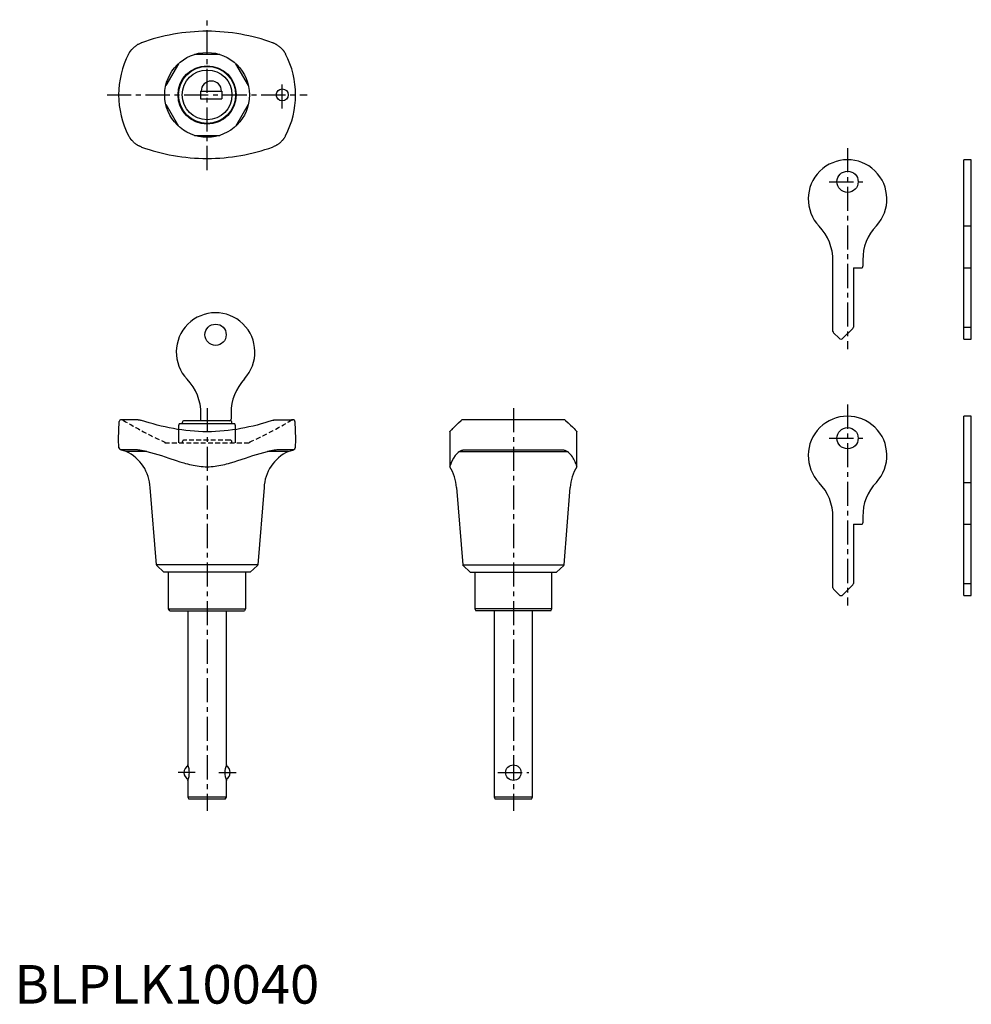
# Model space of a CAD drawing. Extents: x 1 to 248, y 0 to 255.
import ezdxf

# ---------------------------------------------------------------- set-up
doc = ezdxf.new("R2010")
doc.units = 0
doc.header["$LTSCALE"] = 5
doc.linetypes.add('CENTER', pattern=[2, 1.25, -0.25, 0.25, -0.25])
doc.linetypes.add('HIDDEN', pattern=[0.375, 0.25, -0.125])
doc.layers.get('0').update_dxf_attribs({"linetype": 'CONTINUOUS'})
for name, color, linetype in [('1', 1, 'CENTER'), ('2', 2, 'HIDDEN'), ('3', 3, 'CONTINUOUS')]:
    doc.layers.add(name, color=color, linetype=linetype)
doc.styles.add('STANDARD1', font='txt')

msp = doc.modelspace()

# ---------------------------------------------------------------- linework, layer by layer
for p, q in [((53.28, 246.15), (46.72, 246.15)), ((42.54, 243.74), (39.27, 238.06)), ((60.73, 238.06), (57.45, 243.74)), ((48.3, 236.65), (53.8, 236.65)), ((48.3, 236.65), (48.3, 234.65)), ((53.8, 236.65), (53.8, 234.65)), ((39.27, 233.24), (42.54, 227.56)), ((48.3, 234.65), (53.8, 234.65)), ((57.45, 227.56), (60.73, 233.24)), ((46.72, 225.15), (53.28, 225.15)), ((246.35, 172.32), (246.35, 218.82)), ((248.25, 218.82), (246.35, 218.82)), ((248.25, 172.32), (248.25, 218.82)), ((246.35, 201.67), (248.25, 201.67)), ((212.35, 174.33), (212.35, 192.62)), ((220.15, 192.83), (220.15, 191.22)), ((217.65, 190.82), (217.65, 175.43)), ((217.65, 190.82), (219.75, 190.82)), ((246.35, 190.82), (248.25, 190.82)), ((213.95, 172.53), (212.5, 173.98)), ((217.5, 175.08), (214.95, 172.53)), ((246.35, 175.43), (248.25, 175.43)), ((246.35, 172.32), (248.25, 172.32)), ((27.05, 146.4), (27.21, 150.92)), ((32.08, 151.4), (27.71, 151.4)), ((67.92, 151.4), (72.29, 151.4)), ((72.79, 150.92), (72.95, 146.4)), ((142.55, 151.4), (116.35, 151.4)), ((246.35, 105.82), (246.35, 152.32)), ((248.25, 152.32), (246.35, 152.32)), ((248.25, 105.82), (248.25, 152.32)), ((112.95, 148.3), (112.95, 139.23)), ((145.95, 139.23), (145.95, 148.3)), ((27.13, 144.12), (27.05, 146.4)), ((72.95, 146.4), (72.87, 144.12)), ((29, 143.2), (27.49, 143.65)), ((31.36, 143.65), (27.49, 143.65)), ((34.34, 143.2), (29, 143.2)), ((71, 143.2), (65.66, 143.2)), ((72.51, 143.65), (68.64, 143.65)), ((71, 143.2), (72.51, 143.65)), ((115.46, 143.2), (143.44, 143.2)), ((116.82, 143.65), (142.08, 143.65)), ((36.85, 113.81), (35.24, 133.8)), ((64.76, 133.8), (63.15, 113.81)), ((114.69, 133.8), (116.3, 113.81)), ((142.6, 113.81), (144.21, 133.8)), ((246.35, 135.17), (248.25, 135.17)), ((212.35, 107.83), (212.35, 126.12)), ((220.15, 126.33), (220.15, 124.72)), ((217.65, 124.32), (217.65, 108.93)), ((217.65, 124.32), (219.75, 124.32)), ((246.35, 124.32), (248.25, 124.32)), ((63.15, 113.81), (36.85, 113.81)), ((38.8, 111.9), (36.94, 113.61)), ((63.06, 113.61), (61.2, 111.9)), ((116.3, 113.81), (142.6, 113.81)), ((116.39, 113.61), (118.25, 111.9)), ((140.65, 111.9), (142.51, 113.61)), ((61.2, 111.9), (38.8, 111.9)), ((40, 102.4), (40, 111.9)), ((60, 111.9), (60, 102.4)), ((118.25, 111.9), (140.65, 111.9)), ((119.45, 111.9), (119.45, 102.4)), ((139.45, 102.4), (139.45, 111.9)), ((213.95, 106.03), (212.5, 107.48)), ((217.5, 108.58), (214.95, 106.03)), ((246.35, 108.93), (248.25, 108.93)), ((246.35, 105.82), (248.25, 105.82)), ((40.29, 101.9), (40, 102.4)), ((40, 102.4), (60, 102.4)), ((60, 102.4), (59.71, 101.9)), ((119.45, 102.4), (119.74, 101.9)), ((139.45, 102.4), (119.45, 102.4)), ((139.16, 101.9), (139.45, 102.4)), ((40.29, 101.9), (59.71, 101.9)), ((45, 101.9), (45, 61.9)), ((55, 61.9), (55, 101.9)), ((139.16, 101.9), (119.74, 101.9)), ((124.45, 101.9), (124.45, 53.5)), ((134.45, 53.5), (134.45, 101.9)), ((45, 57.9), (45, 53.5)), ((55, 53.5), (55, 57.9)), ((55, 53.5), (45, 53.5)), ((45, 53.5), (45.29, 53)), ((54.71, 53), (45.29, 53)), ((54.71, 53), (55, 53.5)), ((134.45, 53.5), (124.45, 53.5)), ((124.45, 53.5), (124.74, 53)), ((134.16, 53), (124.74, 53)), ((134.16, 53), (134.45, 53.5))]:
    msp.add_line(p, q)
for points in [[(67, 249.18), (66, 249.52), (65, 249.85), (63.98, 250.16), (62.95, 250.45), (61.91, 250.71), (60.86, 250.96), (59.8, 251.18), (58.74, 251.38), (57.67, 251.56), (56.58, 251.71), (55.5, 251.84), (54.4, 251.95), (53.3, 252.04), (52.2, 252.1), (51.1, 252.14), (50, 252.15), (48.89, 252.14), (47.79, 252.1), (46.69, 252.04), (45.59, 251.95), (44.5, 251.84), (43.41, 251.71), (42.33, 251.56), (41.26, 251.38), (40.19, 251.18), (39.13, 250.96), (38.09, 250.71), (37.05, 250.45), (36.02, 250.16), (35, 249.85), (33.99, 249.52), (33, 249.18)], [(30.56, 247.54), (30.61, 247.6), (30.7, 247.69), (30.79, 247.78), (30.88, 247.88), (30.98, 247.97), (31.09, 248.06), (31.19, 248.15), (31.3, 248.23), (31.41, 248.32), (31.53, 248.4), (31.64, 248.48), (31.76, 248.56), (31.88, 248.64)], [(32.08, 248.75), (32.23, 248.84), (32.39, 248.92), (32.55, 248.99), (32.7, 249.06), (32.86, 249.13)], [(33, 249.18), (32.86, 249.13)], [(67.13, 249.13), (67, 249.18)], [(67.13, 249.13), (67.27, 249.07), (67.4, 249.02), (67.53, 248.96), (67.66, 248.89), (67.79, 248.82), (67.92, 248.75)], [(68.12, 248.64), (68.24, 248.56), (68.36, 248.48), (68.47, 248.4), (68.58, 248.32), (68.7, 248.23), (68.8, 248.15), (68.91, 248.06), (69.01, 247.97), (69.11, 247.88), (69.21, 247.78), (69.3, 247.69), (69.39, 247.6), (69.44, 247.54)], [(29.64, 246.25), (29.71, 246.37), (29.77, 246.48), (29.82, 246.56), (29.87, 246.64), (29.91, 246.7), (29.95, 246.76), (29.98, 246.81), (30.01, 246.86), (30.05, 246.91), (30.08, 246.95), (30.1, 246.99), (30.13, 247.03), (30.16, 247.07), (30.19, 247.1), (30.21, 247.13), (30.24, 247.17), (30.26, 247.2), (30.28, 247.23), (30.31, 247.26), (30.33, 247.28), (30.35, 247.31), (30.37, 247.34), (30.4, 247.36), (30.42, 247.39), (30.44, 247.41), (30.46, 247.43), (30.48, 247.46), (30.5, 247.48), (30.52, 247.5), (30.54, 247.52), (30.56, 247.54)], [(69.44, 247.54), (69.48, 247.51), (69.51, 247.47), (69.55, 247.42), (69.59, 247.38), (69.63, 247.33), (69.67, 247.28), (69.71, 247.23), (69.75, 247.18), (69.8, 247.12), (69.84, 247.06), (69.89, 246.99), (69.95, 246.91), (70.01, 246.83), (70.07, 246.73), (70.15, 246.61), (70.24, 246.46), (70.36, 246.25)], [(30.56, 223.75), (30.52, 223.79), (30.49, 223.83), (30.45, 223.88), (30.41, 223.92), (30.37, 223.97), (30.33, 224.01), (30.29, 224.07), (30.25, 224.12), (30.2, 224.18), (30.15, 224.24), (30.1, 224.31), (30.05, 224.39), (29.99, 224.47), (29.93, 224.57), (29.85, 224.69), (29.76, 224.84), (29.64, 225.05)], [(70.36, 225.05), (70.29, 224.93), (70.23, 224.82), (70.18, 224.73), (70.13, 224.66), (70.09, 224.6), (70.05, 224.54), (70.02, 224.49), (69.98, 224.44), (69.95, 224.39), (69.92, 224.35), (69.89, 224.31), (69.86, 224.27), (69.84, 224.23), (69.81, 224.2), (69.79, 224.17), (69.76, 224.13), (69.74, 224.1), (69.71, 224.07), (69.69, 224.04), (69.67, 224.02), (69.65, 223.99), (69.62, 223.96), (69.6, 223.94), (69.58, 223.91), (69.56, 223.89), (69.54, 223.86), (69.52, 223.84), (69.5, 223.82), (69.48, 223.8), (69.46, 223.78), (69.44, 223.75)], [(31.88, 222.66), (31.76, 222.74), (31.64, 222.82), (31.53, 222.9), (31.41, 222.98), (31.3, 223.07), (31.19, 223.15), (31.09, 223.24), (30.98, 223.33), (30.88, 223.42), (30.79, 223.52), (30.7, 223.61), (30.61, 223.7), (30.56, 223.75)], [(32.86, 222.17), (32.73, 222.23), (32.6, 222.28), (32.47, 222.34), (32.34, 222.41), (32.21, 222.48), (32.08, 222.55)], [(32.86, 222.17), (33, 222.12)], [(67, 222.12), (67.13, 222.17)], [(67.92, 222.55), (67.76, 222.46), (67.61, 222.38), (67.45, 222.31), (67.29, 222.24), (67.13, 222.17)], [(69.44, 223.75), (69.39, 223.7), (69.3, 223.61), (69.21, 223.52), (69.11, 223.42), (69.01, 223.33), (68.91, 223.24), (68.8, 223.15), (68.7, 223.07), (68.58, 222.98), (68.47, 222.9), (68.36, 222.82), (68.24, 222.74), (68.12, 222.66)], [(33, 222.12), (33.99, 221.77), (35, 221.45), (36.02, 221.14), (37.05, 220.85), (38.09, 220.59), (39.13, 220.34), (40.19, 220.12), (41.26, 219.92), (42.33, 219.74), (43.41, 219.59), (44.5, 219.46), (45.59, 219.35), (46.69, 219.26), (47.79, 219.2), (48.9, 219.16), (50, 219.15), (51.1, 219.16), (52.21, 219.2), (53.31, 219.26), (54.4, 219.35), (55.5, 219.46), (56.58, 219.59), (57.66, 219.74), (58.74, 219.92), (59.8, 220.12), (60.86, 220.34), (61.91, 220.59), (62.95, 220.85), (63.98, 221.14), (65, 221.45), (66, 221.78), (67, 222.12)], [(32.08, 151.4), (32.23, 151.4), (32.39, 151.39), (32.55, 151.37), (32.71, 151.34), (32.86, 151.29)], [(33, 151.25), (32.86, 151.29)], [(67, 151.25), (66, 150.92), (65, 150.61), (63.98, 150.32), (62.95, 150.04), (61.91, 149.78), (60.86, 149.53), (59.81, 149.31), (58.74, 149.1), (57.67, 148.92), (56.59, 148.76), (55.5, 148.62), (54.4, 148.5), (53.31, 148.41), (52.21, 148.35), (51.1, 148.31), (50, 148.3), (48.89, 148.31), (47.79, 148.35), (46.69, 148.41), (45.59, 148.5), (44.5, 148.62), (43.41, 148.76), (42.33, 148.92), (41.26, 149.1), (40.19, 149.31), (39.14, 149.53), (38.09, 149.78), (37.05, 150.04), (36.02, 150.32), (35, 150.61), (33, 151.25)], [(67.14, 151.29), (67, 151.25)], [(67.14, 151.29), (67.27, 151.33), (67.4, 151.36), (67.53, 151.38), (67.66, 151.39), (67.79, 151.4), (67.92, 151.4)], [(112.95, 148.3), (112.96, 148.3), (113, 148.35), (113.06, 148.41), (113.15, 148.5), (113.26, 148.62), (113.39, 148.76), (113.54, 148.92), (113.72, 149.1), (113.92, 149.31), (114.14, 149.53), (114.39, 149.77), (114.65, 150.04), (114.94, 150.32), (115.25, 150.61), (115.92, 151.25)], [(115.92, 151.25), (115.97, 151.29)], [(116.35, 151.4), (116.26, 151.4), (116.18, 151.39), (116.11, 151.37), (116.04, 151.34), (115.97, 151.29)], [(142.93, 151.29), (142.87, 151.33), (142.82, 151.36), (142.76, 151.38), (142.69, 151.39), (142.62, 151.4), (142.55, 151.4)], [(142.93, 151.29), (142.98, 151.25)], [(142.98, 151.25), (143.65, 150.61), (144.25, 150.04), (144.76, 149.53), (145.18, 149.1), (145.51, 148.76), (145.75, 148.5), (145.89, 148.35), (145.95, 148.3)], [(33, 143.42), (32.78, 143.45), (32.57, 143.49), (32.36, 143.52), (32.15, 143.55), (31.95, 143.58), (31.75, 143.61), (31.55, 143.63), (31.36, 143.65)], [(34.34, 143.2), (33, 143.42)], [(34.34, 143.2), (35.29, 142.95), (36.24, 142.68), (37.2, 142.4), (38.15, 142.1), (40.06, 141.48), (41.99, 140.84), (42.96, 140.53), (43.94, 140.24), (44.43, 140.1), (44.93, 139.97), (45.42, 139.84), (45.92, 139.73), (46.42, 139.62), (46.93, 139.52), (47.44, 139.44), (47.95, 139.37), (48.46, 139.31), (48.97, 139.27), (49.49, 139.24), (50, 139.23), (50.51, 139.24), (51.03, 139.27), (51.54, 139.31), (52.05, 139.37), (52.56, 139.44), (53.07, 139.52), (53.58, 139.62), (54.08, 139.73), (54.58, 139.84), (55.07, 139.97), (55.57, 140.1), (56.06, 140.24), (57.04, 140.53), (58.01, 140.84), (59.94, 141.48), (61.85, 142.1), (62.8, 142.4), (63.76, 142.68), (64.71, 142.95), (65.66, 143.2)], [(67, 143.42), (65.66, 143.2)], [(68.64, 143.65), (68.45, 143.63), (68.25, 143.61), (68.05, 143.58), (67.85, 143.55), (67.64, 143.52), (67.43, 143.49), (67.22, 143.45), (67, 143.42)], [(115.46, 143.2), (115.16, 142.95), (114.88, 142.68), (114.37, 142.1), (113.95, 141.47), (113.59, 140.84), (113.32, 140.24), (113.21, 139.97), (113.11, 139.73), (113.04, 139.52), (112.99, 139.36), (112.96, 139.28), (112.95, 139.23)], [(115.46, 143.2), (115.92, 143.42)], [(115.92, 143.42), (116.01, 143.45), (116.1, 143.49), (116.2, 143.52), (116.31, 143.55), (116.42, 143.58), (116.55, 143.61), (116.68, 143.63), (116.82, 143.65)], [(142.08, 143.65), (142.22, 143.63), (142.35, 143.61), (142.48, 143.58), (142.59, 143.55), (142.7, 143.52), (142.8, 143.49), (142.89, 143.45), (142.98, 143.42)], [(142.98, 143.42), (143.44, 143.2)], [(145.95, 139.23), (145.94, 139.26), (145.93, 139.31), (145.91, 139.37), (145.89, 139.44), (145.86, 139.52), (145.82, 139.62), (145.79, 139.73), (145.74, 139.84), (145.69, 139.97), (145.58, 140.24), (145.45, 140.53), (145.31, 140.84), (145.14, 141.16), (144.95, 141.47), (144.75, 141.79), (144.53, 142.1), (144.28, 142.4), (144.02, 142.68), (143.73, 142.94), (143.44, 143.2)]]:
    msp.add_lwpolyline(points)
for centre, radius in [((50, 235.65), 11), ((50, 235.65), 7.55), ((50, 235.65), 7.4), ((50, 235.65), 6.45), ((69.5, 235.65), 1.55), ((216.15, 213.12), 2.75), ((216.15, 146.62), 2.75), ((129.45, 59.9), 2)]:
    msp.add_circle(centre, radius)
for centre, radius, start, end in [((34.92, 243.71), 5.79, 119.3608, 121.6488), ((64.82, 243.26), 6.31, 58.4454, 60.545), ((50, 235.65), 22.95, 152.5024, 207.4976), ((50, 235.65), 22.95, 332.5024, 27.4976), ((51.1, 236.6), 2.65, 1.0829, 178.9171), ((35.61, 228.78), 7.16, 238.5703, 240.4201), ((66.21, 225.68), 3.57, 298.6503, 302.3593), ((216.15, 208.62), 10.2, 317.1182, 223.6028), ((199.44, 192.65), 12.91, 359.8439, 43.7589), ((231.97, 193.29), 11.83, 134.8727, 182.2454), ((219.75, 191.21), 0.399, 269.8154, 0.1846), ((212.83, 174.33), 0.485, 179.2439, 225.7571), ((217.17, 175.43), 0.482, 314.1024, 0.897), ((214.45, 173.01), 0.699, 224.3084, 315.6916), ((27.69, 150.92), 0.48, 87.665, 180.335), ((72.3, 150.91), 0.495, 1.3909, 90.6091), ((216.15, 142.12), 10.2, 317.1182, 223.6028), ((27.63, 144.13), 0.5, 181.9638, 253.3362), ((24.26, 133.28), 10.99, 2.7017, 64.4358), ((75.74, 133.28), 10.99, 115.5497, 177.3127), ((72.37, 144.13), 0.5, 286.702, 357.998), ((103.76, 133.3), 10.94, 2.6401, 32.8455), ((155.13, 133.3), 10.93, 147.1357, 177.3787), ((199.44, 126.15), 12.91, 359.8439, 43.7589), ((231.97, 126.79), 11.83, 134.8727, 182.2454), ((219.75, 124.71), 0.399, 269.8154, 0.1846), ((37.14, 113.83), 0.294, 184.1356, 227.7644), ((62.86, 113.83), 0.299, 312.5975, 355.5025), ((116.63, 113.85), 0.339, 187.1353, 224.7647), ((142.3, 113.84), 0.306, 313.1488, 354.9512), ((212.83, 107.83), 0.485, 179.2439, 225.7571), ((217.17, 108.93), 0.482, 314.1024, 0.897), ((214.45, 106.51), 0.699, 224.3084, 315.6916), ((46, 59.9), 2, 117.0867, 242.9133), ((40.4, 59.9), 5.01, 336.4905, 23.5095), ((59.6, 59.9), 5.01, 156.4905, 203.5095), ((54, 59.9), 2, 297.0867, 62.9133)]:
    msp.add_arc(centre, radius, start, end)
at = {"layer": '1'}
for p, q in [((50, 216.15), (50, 255.15)), ((69.5, 232.1), (69.5, 239.2)), ((24.05, 235.65), (75.95, 235.65)), ((216.15, 221.82), (216.15, 169.7)), ((211.4, 213.12), (220.9, 213.12)), ((50, 154.4), (50, 50)), ((129.45, 154.4), (129.45, 50)), ((216.15, 155.32), (216.15, 103.2)), ((211.4, 146.62), (220.9, 146.62)), ((46.92, 59.9), (42.5, 59.9)), ((53.08, 59.9), (57.5, 59.9)), ((125.45, 59.9), (133.45, 59.9))]:
    msp.add_line(p, q, dxfattribs=at)
at = {"layer": '2'}
for p, q in [((39, 145.6), (39, 145.4)), ((43.55, 145.6), (43.55, 145.4)), ((55.95, 146.1), (44.05, 146.1)), ((56.45, 145.4), (56.45, 145.6)), ((61, 145.6), (61, 145.4)), ((39, 145.4), (61, 145.4))]:
    msp.add_line(p, q, dxfattribs=at)
for centre, radius, start, end in [((27.8, 150.6), 0.803, 60.0637, 89.9363), ((82.48, 241.18), 105, 238.8729, 245.5385), ((17.53, 241.16), 104.99, 294.4611, 301.1275), ((72.2, 150.6), 0.803, 90.0637, 119.9363), ((44.04, 145.61), 0.487, 88.5092, 181.4908), ((55.98, 145.63), 0.474, 356.7034, 93.2966)]:
    msp.add_arc(centre, radius, start, end, dxfattribs=at)
at = {"layer": '3'}
for p, q in [((43.55, 150.65), (43.55, 150.35)), ((55.95, 151.15), (44.05, 151.15)), ((48.4, 151.15), (48.4, 152.95)), ((56.2, 153.16), (56.2, 151.55)), ((56.45, 150.35), (56.45, 150.65)), ((42.78, 150.35), (42.6, 149.85)), ((42.6, 149.85), (42.6, 145.4)), ((57.22, 150.35), (42.78, 150.35)), ((57.4, 149.85), (57.22, 150.35)), ((57.4, 145.4), (57.4, 149.85))]:
    msp.add_line(p, q, dxfattribs=at)
msp.add_circle((52.2, 173.45), 2.75, dxfattribs=at)
for centre, radius, start, end in [((52.2, 168.95), 10.2, 317.1182, 223.6028), ((35.46, 152.97), 12.94, 359.8898, 43.713), ((69.2, 153.16), 13, 137.1168, 180.0013), ((44.04, 150.66), 0.487, 88.5092, 181.4908), ((55.8, 151.55), 0.4, 269.9986, 0.0014), ((55.98, 150.68), 0.474, 356.7034, 93.2966)]:
    msp.add_arc(centre, radius, start, end, dxfattribs=at)

# ---------------------------------------------------------------- texts
at = {"color": 3, "style": 'STANDARD1'}
msp.add_text('BLPLK10040', height=10, dxfattribs=at).set_placement((0, 0))

doc.saveas('drawing.dxf')
